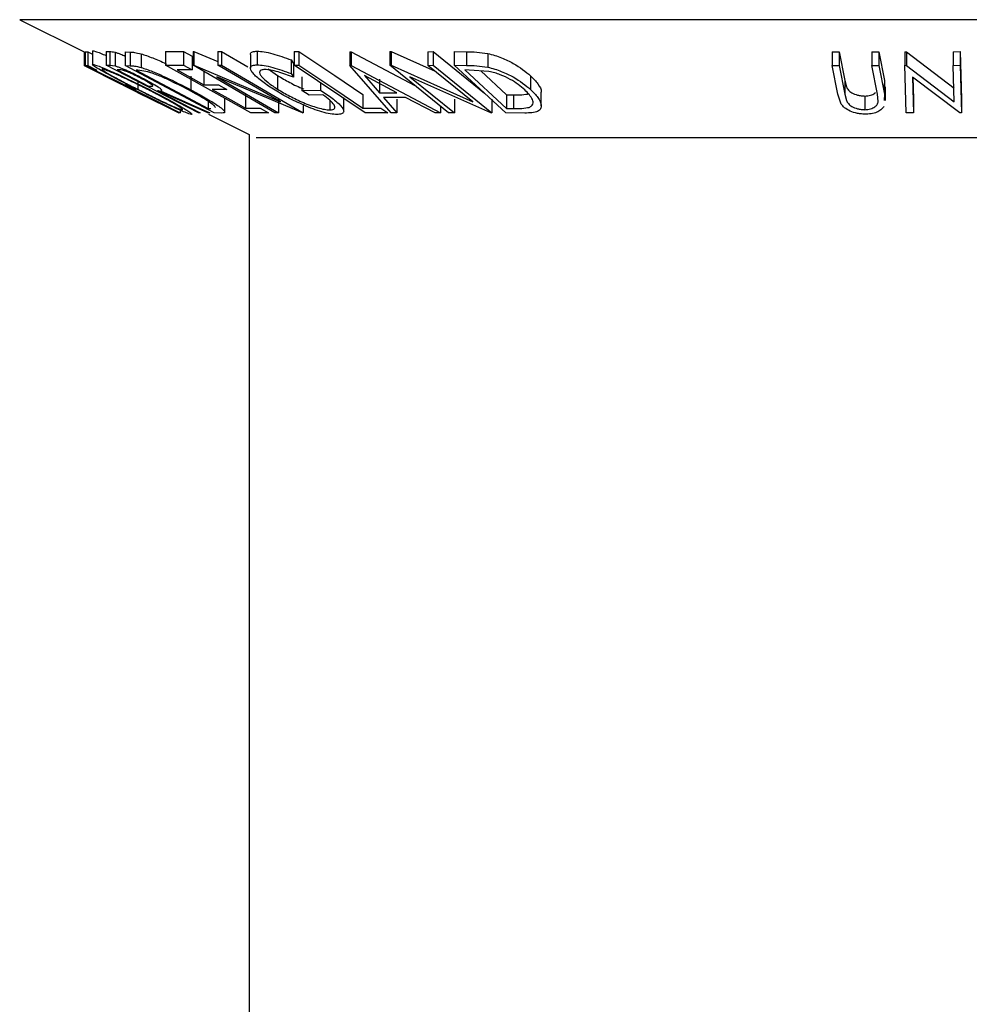
# Model space of a CAD drawing. Extents: x 5 to 292, y 5 to 205.
# Drawn here: x 81 to 82, y 186 to 187 of the extents above; entities that cross this region are included whole.
import ezdxf

# ---------------------------------------------------------------- set-up
doc = ezdxf.new("R2010")
doc.units = 0
doc.layers.get('0').update_dxf_attribs({"linetype": 'CONTINUOUS'})

msp = doc.modelspace()

# ---------------------------------------------------------------- linework, layer by layer
at = {"color": 7, "linetype": 'CONTINUOUS'}
for p, q in [((80.7828058, 186.9403468), (80.8503431, 186.9065781)), ((80.8501884, 186.9066555), (80.8501884, 186.8925226)), ((80.8502196, 186.9066399), (80.8502196, 186.8924154)), ((80.8503431, 186.9066948), (80.8503624, 186.9068022)), ((80.8503431, 186.9066948), (80.8503431, 186.8924091)), ((80.8503624, 186.9068022), (80.8503624, 186.8925164)), ((80.8512957, 186.9068013), (80.8539921, 186.9068559)), ((80.8512957, 186.9068013), (80.8512957, 186.8925155)), ((80.8539921, 186.9068559), (80.8588495, 186.9044213)), ((80.8539921, 186.9068559), (80.8539921, 186.8925702)), ((80.8588495, 186.9075672), (80.8588495, 186.8932789)), ((80.8591685, 186.9079327), (80.8591685, 186.893647)), ((80.8734021, 186.9070946), (80.8771254, 186.906978)), ((80.8734021, 186.9070946), (80.8734021, 186.8928089)), ((80.8771254, 186.906978), (80.8771254, 186.8926922)), ((80.8826955, 186.9062913), (80.8826955, 186.8920056)), ((80.8932562, 186.9066636), (80.898405, 186.9064804)), ((80.8932562, 186.9066636), (80.8932562, 186.8923779)), ((80.898405, 186.9064804), (80.898405, 186.8921946)), ((80.9355101, 186.906986), (80.954381, 186.9070676)), ((80.9355101, 186.906986), (80.9355101, 186.8927003)), ((80.954381, 186.9070676), (80.9631689, 186.9021636)), ((80.954381, 186.9070676), (80.954381, 186.8927819)), ((80.9642384, 186.907138), (80.9650721, 186.9071079)), ((80.9642384, 186.907138), (80.9642384, 186.8928523)), ((80.9650721, 186.9071079), (80.9903512, 186.8964443)), ((80.9650721, 186.9071079), (80.9650721, 186.8928222)), ((80.9903512, 186.9070469), (80.9940978, 186.907151)), ((80.9903512, 186.9070469), (80.9903512, 186.8927612)), ((80.9940978, 186.907151), (81.021699, 186.891044)), ((80.9940978, 186.907151), (80.9940978, 186.8928652)), ((81.0313486, 186.9074526), (81.0313486, 186.8931669)), ((81.070131, 186.907132), (81.0750857, 186.9070902)), ((81.070131, 186.907132), (81.070131, 186.8928463)), ((81.0750857, 186.9070902), (81.0750857, 186.8928045)), ((81.1284405, 186.9066706), (81.1297394, 186.9066702)), ((81.1284405, 186.9066706), (81.1284405, 186.8923849)), ((81.1297394, 186.9066702), (81.1962981, 186.8715654)), ((81.1297394, 186.9066702), (81.1297394, 186.8923844)), ((81.1701933, 186.9069443), (81.1714537, 186.9069154)), ((81.1701933, 186.9069443), (81.1701933, 186.8926586)), ((81.1714537, 186.9069154), (81.2175243, 186.886358)), ((81.1714537, 186.9069154), (81.1714537, 186.8926297)), ((81.2098641, 186.9068343), (81.215554, 186.9069394)), ((81.2098641, 186.9068343), (81.2098641, 186.8925486)), ((81.215554, 186.9069394), (81.269397, 186.8634326)), ((81.215554, 186.9069394), (81.215554, 186.8926537)), ((81.2376986, 186.9069578), (81.2505474, 186.9067753)), ((81.2376986, 186.9069578), (81.2376986, 186.8926721)), ((81.2505474, 186.9067753), (81.2505474, 186.8924896)), ((81.6331709, 186.9067152), (81.6405427, 186.906624)), ((81.6331709, 186.9067152), (81.6331709, 186.8924295)), ((81.6405427, 186.906624), (81.6465724, 186.8767302)), ((81.6405427, 186.906624), (81.6405427, 186.8923383)), ((81.6745972, 186.9066199), (81.681949, 186.9067111)), ((81.6745972, 186.9066199), (81.6745972, 186.8923341)), ((81.681949, 186.9067111), (81.6879786, 186.8768224)), ((81.681949, 186.9067111), (81.681949, 186.8924253)), ((81.7093698, 186.9068981), (81.7109723, 186.9068737)), ((81.7093698, 186.9068981), (81.7093698, 186.8926124)), ((81.7109723, 186.9068737), (81.7608722, 186.8687514)), ((81.7109723, 186.9068737), (81.7109723, 186.892588)), ((81.7599507, 186.9068125), (81.7672223, 186.9069127)), ((81.7599507, 186.9068125), (81.7599507, 186.8925268)), ((81.7672223, 186.9069127), (81.7684243, 186.8572093)), ((81.7672223, 186.9069127), (81.7672223, 186.892627)), ((80.9098387, 186.9046716), (80.9098387, 186.8903859)), ((80.9631689, 186.9021636), (80.9631689, 186.8878779)), ((81.0242268, 186.903918), (81.0242268, 186.8896329)), ((81.067017, 186.8982477), (81.0693576, 186.8945157)), ((81.067017, 186.8982477), (81.067017, 186.883962)), ((81.2726987, 186.9049543), (81.2726987, 186.8906686)), ((80.8501884, 186.8925226), (80.8502196, 186.8924154)), ((80.8502196, 186.8924154), (80.8889305, 186.8730007)), ((80.8503431, 186.8924091), (80.8503624, 186.8925164)), ((80.8889305, 186.8730007), (80.8503431, 186.8924091)), ((80.8503624, 186.8925164), (80.898311, 186.8683225)), ((80.8512957, 186.8925155), (80.8539921, 186.8925702)), ((80.950112, 186.842983), (80.8512957, 186.8925155)), ((80.8539921, 186.8925702), (80.8637278, 186.8876905)), ((80.8637278, 186.8876905), (80.8615556, 186.8875903)), ((80.8615556, 186.8875903), (80.892448, 186.8721034)), ((80.9699111, 186.842937), (80.8734021, 186.8928089)), ((80.8734021, 186.8928089), (80.8771254, 186.8926922)), ((80.8771254, 186.8926922), (80.8826955, 186.8920056)), ((80.8880198, 186.8877902), (80.8847264, 186.8878489)), ((80.986469, 186.8429058), (80.8932562, 186.8923779)), ((80.8932562, 186.8923779), (80.898405, 186.8921946)), ((80.9064526, 186.8874079), (80.9047004, 186.8874654)), ((80.9047004, 186.8874654), (80.9800471, 186.8474639)), ((80.9167996, 186.8859169), (80.9064526, 186.8874079)), ((80.9355101, 186.8927003), (80.954381, 186.8927819)), ((81.0246194, 186.8429667), (80.9355101, 186.8927003)), ((80.9631689, 186.8878779), (80.947588, 186.8877394)), ((80.947588, 186.8877394), (80.9754409, 186.8721923)), ((80.954381, 186.8927819), (80.9631689, 186.8878779)), ((81.049805, 186.8429167), (80.9642384, 186.8928523)), ((80.9642384, 186.8928523), (80.9650721, 186.8928222)), ((80.9650721, 186.8928222), (81.0558596, 186.8545246)), ((80.9754409, 186.886478), (80.9754409, 186.8721923)), ((80.9903512, 186.8927612), (80.9940978, 186.8928652)), ((81.0558596, 186.8545246), (80.9903512, 186.8927612)), ((80.9940978, 186.8928652), (81.0796644, 186.842932)), ((81.0428813, 186.8888004), (81.0527961, 186.8818931)), ((81.0693576, 186.8945157), (81.0693576, 186.88023)), ((81.070131, 186.8928463), (81.0750857, 186.8928045)), ((81.1442559, 186.8429863), (81.070131, 186.8928463)), ((81.1717518, 186.8430431), (81.1284405, 186.8923849)), ((81.1284405, 186.8923849), (81.1297394, 186.8923844)), ((81.1297394, 186.8923844), (81.2232994, 186.8430385)), ((81.2317621, 186.8429097), (81.1701933, 186.8926586)), ((81.1701933, 186.8926586), (81.1714537, 186.8926297)), ((81.1714537, 186.8926297), (81.2569946, 186.85446)), ((81.2098641, 186.8925486), (81.215554, 186.8926537)), ((81.2569946, 186.85446), (81.2098641, 186.8925486)), ((81.215554, 186.8926537), (81.2771227, 186.8429043)), ((81.2916438, 186.8429117), (81.2376986, 186.8926721)), ((81.2376986, 186.8926721), (81.2505474, 186.8924896)), ((81.2532694, 186.8876751), (81.248889, 186.8877284)), ((81.248889, 186.8877284), (81.2924836, 186.8474994)), ((81.2739872, 186.8861795), (81.2532694, 186.8876751)), ((81.2653746, 186.8868012), (81.2924836, 186.8617851)), ((81.6392006, 186.862542), (81.6331709, 186.8924295)), ((81.6331709, 186.8924295), (81.6405427, 186.8923383)), ((81.6405427, 186.8923383), (81.6465724, 186.8624445)), ((81.6745972, 186.8923341), (81.681949, 186.8924253)), ((81.6806269, 186.8624396), (81.6745972, 186.8923341)), ((81.681949, 186.8924253), (81.6879786, 186.8625367)), ((81.7105717, 186.8429073), (81.7093698, 186.8926124)), ((81.7093698, 186.8926124), (81.7109723, 186.892588)), ((81.7109723, 186.892588), (81.7608722, 186.8544657)), ((81.7599507, 186.8925268), (81.7672223, 186.892627)), ((81.7608722, 186.8544657), (81.7599507, 186.8925268)), ((81.7672223, 186.892627), (81.7684243, 186.8429236)), ((80.8831439, 186.875892), (80.9132659, 186.860831)), ((80.9064383, 186.8757371), (80.9064383, 186.867504)), ((80.9619554, 186.8813544), (80.9619554, 186.8670687)), ((81.078816, 186.8429003), (80.9890603, 186.8805508)), ((80.9890603, 186.8805508), (81.0537317, 186.8427976)), ((81.0527961, 186.8818931), (81.0527961, 186.8676074)), ((81.067017, 186.883962), (81.0693576, 186.88023)), ((81.0782678, 186.8804628), (81.0782678, 186.8661771)), ((81.1436451, 186.8818278), (81.1593073, 186.8638526)), ((81.1776015, 186.8638561), (81.1436451, 186.8818278)), ((81.1593073, 186.8781383), (81.1593073, 186.8638526)), ((81.2758204, 186.8428736), (81.1912059, 186.8804002)), ((81.1912059, 186.8804002), (81.2377442, 186.8427879)), ((81.3175731, 186.8815284), (81.3175731, 186.8672426)), ((81.6465724, 186.8767302), (81.648215, 186.8701086)), ((81.6465724, 186.8767302), (81.6465724, 186.8624445)), ((81.6879786, 186.8768224), (81.6876539, 186.8701315)), ((81.6879786, 186.8768224), (81.6879786, 186.8625367)), ((81.7667616, 186.842894), (81.7172624, 186.8803752)), ((81.7172624, 186.8803752), (81.7181839, 186.8427938)), ((81.7176193, 186.8801049), (81.7181839, 186.8570795)), ((80.892448, 186.8721034), (80.8946202, 186.8722074)), ((80.8946202, 186.8722074), (80.9043833, 186.8673138)), ((80.898311, 186.8683225), (80.9494497, 186.8430219)), ((80.9043833, 186.8673138), (80.9022111, 186.8672087)), ((80.9175254, 186.8708959), (80.9208824, 186.870765)), ((80.9279739, 186.8660168), (80.9269087, 186.8660452)), ((80.979564, 186.8428701), (80.9279739, 186.8660168)), ((80.9302828, 186.8659822), (80.9818876, 186.8429848)), ((80.9313953, 186.8624319), (80.9313953, 186.8660505)), ((80.9754409, 186.8721923), (80.9908864, 186.8723283)), ((80.9996096, 186.8674605), (80.984164, 186.8673229)), ((80.9908864, 186.8723283), (80.9996096, 186.8674605)), ((81.0782678, 186.8661771), (81.0975178, 186.8666084)), ((81.0858917, 186.8614019), (81.0782678, 186.8661771)), ((81.0975178, 186.8744246), (81.0975178, 186.8666084)), ((81.6888599, 186.855846), (81.6888599, 186.8701315)), ((80.9494184, 186.842899), (80.9077896, 186.8635711)), ((80.9077896, 186.8635711), (80.9493005, 186.8429018)), ((80.9800471, 186.8549489), (80.9800471, 186.8474639)), ((80.9973885, 186.8439602), (80.9973885, 186.8582474)), ((81.0191215, 186.8620952), (81.0191215, 186.8478094)), ((81.0537317, 186.8570833), (81.0537317, 186.8427976)), ((81.1001272, 186.861668), (81.0858917, 186.8614019)), ((81.1075102, 186.855966), (81.1075102, 186.8459196)), ((81.1219193, 186.8446562), (81.1219193, 186.8589354)), ((81.1420484, 186.8620385), (81.1420484, 186.8477528)), ((81.1593073, 186.8638526), (81.1776015, 186.8638561)), ((81.1865897, 186.8590796), (81.1635326, 186.8590785)), ((81.1635326, 186.8590785), (81.1777196, 186.8428821)), ((81.1777196, 186.8571678), (81.1777196, 186.8428821)), ((81.2175618, 186.8428741), (81.1865897, 186.8590796)), ((81.2377442, 186.8570736), (81.2377442, 186.8427879)), ((81.2771227, 186.85719), (81.2771227, 186.8429043)), ((81.2924836, 186.8617851), (81.2996463, 186.8616952)), ((81.2924836, 186.8617851), (81.2924836, 186.8474994)), ((81.2996463, 186.8616952), (81.2996463, 186.8474095)), ((81.3286408, 186.8500715), (81.3286408, 186.86436)), ((81.6426661, 186.8520977), (81.6392006, 186.862542)), ((81.6465724, 186.8624445), (81.648215, 186.8558229)), ((81.6672054, 186.8604897), (81.6672054, 186.846204)), ((81.6814281, 186.8546903), (81.6806269, 186.8624396)), ((81.6879786, 186.8625367), (81.6876513, 186.855846)), ((81.7181839, 186.8570795), (81.7181839, 186.8427938)), ((81.7684243, 186.8572093), (81.7684243, 186.8429236)), ((80.9506362, 186.8472274), (80.9506362, 186.8429326)), ((80.9800471, 186.8474639), (80.9829136, 186.8473697)), ((81.0191215, 186.8478094), (81.034567, 186.8479537)), ((81.034567, 186.8479537), (81.0433549, 186.84305)), ((81.0796644, 186.850547), (81.0796644, 186.842932)), ((81.1420484, 186.8477528), (81.1609628, 186.8478614)), ((81.1609628, 186.8478614), (81.168125, 186.8430486)), ((81.2232994, 186.8497478), (81.2232994, 186.8430385)), ((81.2924836, 186.8474994), (81.2996463, 186.8474095)), ((80.9494497, 186.8430219), (80.9494184, 186.842899)), ((80.9506362, 186.8429326), (80.950112, 186.842983)), ((80.9717801, 186.8428538), (80.9699111, 186.842937)), ((80.9818876, 186.8429848), (80.979564, 186.8428701)), ((80.9804328, 186.8415333), (81.0230181, 186.8202406)), ((80.9943715, 186.8426408), (80.986469, 186.8429058)), ((81.0433549, 186.84305), (81.0246194, 186.8429667)), ((81.0537317, 186.8427976), (81.049805, 186.8429167)), ((81.0796644, 186.842932), (81.078816, 186.8429003)), ((81.168125, 186.8430486), (81.1442559, 186.8429863)), ((81.1777196, 186.8428821), (81.1717518, 186.8430431)), ((81.2232994, 186.8430385), (81.2175618, 186.8428741)), ((81.2377442, 186.8427879), (81.2317621, 186.8429097)), ((81.2771227, 186.8429043), (81.2758204, 186.8428736)), ((81.3113704, 186.842659), (81.2916438, 186.8429117)), ((81.7181839, 186.8427938), (81.7105717, 186.8429073)), ((81.7684243, 186.8429236), (81.7667616, 186.842894)), ((81.0230181, 186.8202406), (81.0230181, 148.6296644))]:
    msp.add_line(p, q, dxfattribs=at)
at = {"color": 8, "linetype": 'CONTINUOUS'}
for p, q in [((82.714659, 186.9403468), (80.7828058, 186.9403468)), ((82.467153, 186.8165938), (81.0303118, 186.8165938))]:
    msp.add_line(p, q, dxfattribs=at)
at = {"color": 7, "linetype": 'CONTINUOUS', "flags": 128}
for points in [[(81.0750857, 186.9070902), (81.1125848, 186.8818612), (81.1420484, 186.8620385)], [(80.8847264, 186.8878489), (80.9030939, 186.8783552), (80.9175254, 186.8708959)], [(81.0750857, 186.8928045), (81.1125848, 186.8675755), (81.1420484, 186.8477528)], [(80.9022111, 186.8672087), (80.9293291, 186.8536141), (80.9506362, 186.8429326)], [(80.9269087, 186.8660452), (80.9520367, 186.853058), (80.9717801, 186.8428538)], [(80.984164, 186.8673229), (81.0037402, 186.8563954), (81.0191215, 186.8478094)]]:
    msp.add_lwpolyline(points, dxfattribs=at)
at = {"color": 7, "linetype": 'CONTINUOUS'}
for points, knots in [([(80.8591685, 186.9079327), (80.86, 186.9077781), (80.8616602, 186.9074694), (80.8668386, 186.9055956), (80.8713494, 186.9036904), (80.8734021, 186.9028235)], [0, 0, 0, 0, 0.35353889, 0.70583459, 1, 1, 1, 1]), ([(80.8771254, 186.906978), (80.8778274, 186.906975), (80.8792281, 186.9069691), (80.8815415, 186.9065169), (80.8826955, 186.9062913)], [0, 0, 0, 0, 0.501197869, 1, 1, 1, 1]), ([(80.8826955, 186.9062913), (80.8835124, 186.9060459), (80.8851452, 186.9055554), (80.8887128, 186.9042246), (80.8916072, 186.9029583), (80.8932562, 186.9022368)], [0, 0, 0, 0, 0.30109366, 0.601825983, 1, 1, 1, 1]), ([(80.898405, 186.9064804), (80.8998047, 186.9064495), (80.9025927, 186.906388), (80.90743, 186.9052422), (80.9098387, 186.9046716)], [0, 0, 0, 0, 0.502044112, 1, 1, 1, 1]), ([(81.0244874, 186.903918), (81.0244165, 186.9042701), (81.0241474, 186.9056072), (81.0262014, 186.9070125), (81.0296326, 186.9073059), (81.0313486, 186.9074526)], [0, 0, 0, 0, 0.15159492, 0.575686039, 1, 1, 1, 1]), ([(81.0313486, 186.9074526), (81.0336703, 186.9073181), (81.0383112, 186.9070492), (81.0506281, 186.9042105), (81.0604627, 186.9006323), (81.067017, 186.8982477)], [0, 0, 0, 0, 0.250299948, 0.500360865, 1, 1, 1, 1]), ([(81.2505474, 186.9067753), (81.2540278, 186.906746), (81.2609573, 186.9066876), (81.2687966, 186.9055303), (81.2726987, 186.9049543)], [0, 0, 0, 0, 0.502247538, 1, 1, 1, 1]), ([(80.9098387, 186.9046716), (80.9117307, 186.9040606), (80.9155022, 186.9028427), (80.9241265, 186.899487), (80.9314193, 186.8965284), (80.9360798, 186.8942054), (80.9363374, 186.894077)], [0, 0, 0, 0, 0.244714789, 0.48780856, 0.97168821, 1, 1, 1, 1]), ([(81.2726987, 186.9049543), (81.2751625, 186.9043378), (81.2800736, 186.9031091), (81.2893967, 186.8997648), (81.3040097, 186.8927964), (81.3121501, 186.8860336), (81.3175731, 186.8815284)], [0, 0, 0, 0, 0.126347768, 0.251840808, 0.501586965, 1, 1, 1, 1]), ([(80.9052222, 186.8676577), (80.8996069, 186.870521), (80.8884085, 186.8762312), (80.8756535, 186.8830118), (80.8670604, 186.887806), (80.8619042, 186.890878), (80.8586662, 186.8931316), (80.8590008, 186.8934749), (80.8591685, 186.893647)], [0, 0, 0, 0, 0.249586821, 0.497754073, 0.623330895, 0.748596973, 0.87400541, 1, 1, 1, 1]), ([(80.8591685, 186.893647), (80.859995, 186.8934955), (80.8616421, 186.8931935), (80.8671833, 186.8911703), (80.8744746, 186.8881181), (80.8852072, 186.8833757), (80.8998121, 186.8765566), (80.9113552, 186.8707953), (80.9171528, 186.8679017)], [0, 0, 0, 0, 0.125266982, 0.249663708, 0.374897074, 0.500612051, 0.749183516, 1, 1, 1, 1]), ([(80.8688717, 186.8887601), (80.8687633, 186.8886057), (80.8685467, 186.888297), (80.871342, 186.88638), (80.8754507, 186.883908), (80.8823731, 186.8800171), (80.8927785, 186.8744721), (80.9018899, 186.8698242), (80.9064383, 186.867504)], [0, 0, 0, 0, 0.125654441, 0.251107395, 0.376161626, 0.501628214, 0.75121451, 1, 1, 1, 1]), ([(80.9159512, 186.8677388), (80.9113054, 186.8700585), (80.9020296, 186.8746898), (80.8902696, 186.8802219), (80.8816333, 186.8840496), (80.8758827, 186.8864492), (80.8710903, 186.8882786), (80.8696102, 186.8885998), (80.8688717, 186.8887601)], [0, 0, 0, 0, 0.249979407, 0.4991030656, 0.6244436808, 0.7495784904, 0.8750422306, 1, 1, 1, 1]), ([(80.8826955, 186.8920056), (80.8835106, 186.8917619), (80.88514, 186.8912748), (80.8894673, 186.8896394), (80.8956731, 186.8869705), (80.9033722, 186.8833562), (80.9083047, 186.88084), (80.9107743, 186.8795801)], [0, 0, 0, 0, 0.125060979, 0.249971876, 0.49973523, 0.749521208, 1, 1, 1, 1]), ([(80.9088073, 186.8794968), (80.9065964, 186.8806148), (80.9032744, 186.8822947), (80.8987397, 186.8843884), (80.8954414, 186.8858215), (80.8924374, 186.8869903), (80.8897192, 186.8877408), (80.8887001, 186.8877704), (80.8880198, 186.8877902)], [0, 0, 0, 0, 0.248806414, 0.373846781, 0.499091017, 0.624208672, 0.749168977, 1, 1, 1, 1]), ([(80.898405, 186.8921946), (80.8998047, 186.8921638), (80.9025927, 186.8921023), (80.90743, 186.8909565), (80.9098387, 186.8903859)], [0, 0, 0, 0, 0.502044112, 1, 1, 1, 1]), ([(80.9098387, 186.8903859), (80.9117116, 186.8897795), (80.9154494, 186.8885694), (80.9240756, 186.8852554), (80.9401679, 186.8783153), (80.9532488, 186.871563), (80.9619554, 186.8670687)], [0, 0, 0, 0, 0.1251748994, 0.2498275788, 0.500684257, 1, 1, 1, 1]), ([(80.9595619, 186.8668769), (80.9523681, 186.8705943), (80.9415695, 186.8761744), (80.9282981, 186.8818682), (80.9212559, 186.8845367), (80.9182831, 186.8854574), (80.9167996, 186.8859169)], [0, 0, 0, 0, 0.498919547, 0.748921204, 0.87470185, 1, 1, 1, 1]), ([(81.0482921, 186.8676663), (81.0438886, 186.8705713), (81.0351174, 186.8763576), (81.0275859, 186.8831729), (81.0243641, 186.887877), (81.0239408, 186.890798), (81.0260967, 186.8927559), (81.0295957, 186.8930297), (81.0313486, 186.8931669)], [0, 0, 0, 0, 0.2501337288, 0.4982399478, 0.6236678832, 0.7491642601, 0.8743388638, 1, 1, 1, 1]), ([(81.0313486, 186.8931669), (81.0336703, 186.8930324), (81.0383112, 186.8927635), (81.0506281, 186.8899248), (81.0604627, 186.8863466), (81.067017, 186.883962)], [0, 0, 0, 0, 0.2502999484, 0.5003608649, 1, 1, 1, 1]), ([(81.0393028, 186.8882685), (81.0379583, 186.8881284), (81.0352667, 186.8878477), (81.0338086, 186.8861521), (81.033966, 186.8838553), (81.0362942, 186.880114), (81.0422984, 186.8746077), (81.0492864, 186.8699478), (81.0527961, 186.8676074)], [0, 0, 0, 0, 0.124199891, 0.248643701, 0.374962163, 0.50118721, 0.749475994, 1, 1, 1, 1]), ([(81.0693576, 186.88023), (81.0639216, 186.8822209), (81.0557467, 186.8852148), (81.0454079, 186.887719), (81.041335, 186.8880856), (81.0393028, 186.8882685)], [0, 0, 0, 0, 0.498612608, 0.749836273, 1, 1, 1, 1]), ([(81.2505474, 186.8924896), (81.2540278, 186.8924603), (81.2609573, 186.8924019), (81.2687966, 186.8912446), (81.2726987, 186.8906686)], [0, 0, 0, 0, 0.5022475381, 1, 1, 1, 1]), ([(81.2726987, 186.8906686), (81.2751384, 186.8900587), (81.2800113, 186.8888407), (81.2893167, 186.8855131), (81.3039712, 186.878541), (81.3121346, 186.8717601), (81.3175731, 186.8672426)], [0, 0, 0, 0, 0.125118358, 0.249897265, 0.500276181, 1, 1, 1, 1]), ([(81.3113699, 186.8670443), (81.3068849, 186.8707803), (81.3001527, 186.876388), (81.2878639, 186.8821113), (81.2800642, 186.8847873), (81.2760103, 186.885716), (81.2739872, 186.8861795)], [0, 0, 0, 0, 0.498935382, 0.748919083, 0.874696228, 1, 1, 1, 1]), ([(80.9208824, 186.870765), (80.9214659, 186.8708031), (80.922341, 186.8708603), (80.9219596, 186.8717214), (80.9203775, 186.8729261), (80.9180306, 186.8744161), (80.9143073, 186.8765922), (80.9109896, 186.8783443), (80.9088073, 186.8794968)], [0, 0, 0, 0, 0.250720904, 0.375967908, 0.500964749, 0.62015165, 0.750135124, 1, 1, 1, 1]), ([(80.9107743, 186.8795801), (80.9139517, 186.8779051), (80.9202657, 186.8745766), (80.9270896, 186.8705421), (80.9304154, 186.8680907), (80.9318809, 186.8664094), (80.9309246, 186.8661538), (80.9302828, 186.8659822)], [0, 0, 0, 0, 0.2511258295, 0.4990162423, 0.6228059065, 0.7468294243, 1, 1, 1, 1]), ([(81.0527961, 186.8818931), (81.0568968, 186.8794988), (81.0650923, 186.8747137), (81.0748217, 186.8698388), (81.0799403, 186.8678274), (81.0800593, 186.8677806)], [0, 0, 0, 0, 0.494487216, 0.988246629, 1, 1, 1, 1]), ([(81.3175731, 186.8815284), (81.3202854, 186.8787199), (81.3256921, 186.8731216), (81.329104, 186.8671585), (81.3285222, 186.8645892), (81.3284703, 186.86436)], [0, 0, 0, 0, 0.478304045, 0.953459766, 1, 1, 1, 1]), ([(80.962748, 186.8412297), (80.9619081, 186.8413996), (80.9602326, 186.8417385), (80.9546318, 186.8439563), (80.947408, 186.8471598), (80.9368205, 186.8520716), (80.922432, 186.8590188), (80.9109763, 186.8647693), (80.9052222, 186.8676577)], [0, 0, 0, 0, 0.125312045, 0.24998483, 0.375356028, 0.500837779, 0.749275184, 1, 1, 1, 1]), ([(80.9064383, 186.867504), (80.9110809, 186.8651727), (80.9203378, 186.8605242), (80.9342022, 186.8538465), (80.9448879, 186.8489652), (80.9510567, 186.8465141), (80.9524494, 186.8462213), (80.9531462, 186.8460749)], [0, 0, 0, 0, 0.250711824, 0.499895019, 0.7496662, 0.874756033, 1, 1, 1, 1]), ([(80.9531462, 186.8460749), (80.9532429, 186.8462435), (80.953436, 186.8465803), (80.9508356, 186.8485063), (80.9468806, 186.8510292), (80.9400166, 186.8550483), (80.9296039, 186.8607366), (80.920496, 186.8654079), (80.9159512, 186.8677388)], [0, 0, 0, 0, 0.1260729711, 0.2517210679, 0.3765313926, 0.502073011, 0.7515414255, 1, 1, 1, 1]), ([(80.9171528, 186.8679017), (80.9227966, 186.8650051), (80.9340377, 186.8592356), (80.9491209, 186.8509211), (80.9593222, 186.8448091), (80.9632802, 186.8417657), (80.9629256, 186.8414086), (80.962748, 186.8412297)], [0, 0, 0, 0, 0.250518912, 0.498971893, 0.749069158, 0.87426624, 1, 1, 1, 1]), ([(80.9876338, 186.8486074), (80.9873625, 186.8490599), (80.9868203, 186.8499645), (80.9837737, 186.852578), (80.9755862, 186.8581297), (80.9659705, 186.8633786), (80.9595619, 186.8668769)], [0, 0, 0, 0, 0.125300852, 0.250448721, 0.500436543, 1, 1, 1, 1]), ([(80.9619554, 186.8670687), (80.9671311, 186.8642598), (80.9774484, 186.8586604), (80.9884162, 186.8518367), (80.9949829, 186.8470369), (80.9977868, 186.8441746), (80.9971634, 186.8428236), (80.9953071, 186.8427021), (80.9943715, 186.8426408)], [0, 0, 0, 0, 0.250441119, 0.499240786, 0.625494967, 0.749790255, 0.873894901, 1, 1, 1, 1]), ([(81.0803964, 186.8508427), (81.0745336, 186.8535291), (81.0628005, 186.8589054), (81.0531303, 186.8647447), (81.0482921, 186.8676663)], [0, 0, 0, 0, 0.499677699, 1, 1, 1, 1]), ([(81.0527961, 186.8676074), (81.0569072, 186.8651861), (81.0650953, 186.8603635), (81.0771973, 186.854562), (81.0872879, 186.8505572), (81.0948031, 186.8481265), (81.1019486, 186.8463527), (81.1056552, 186.846064), (81.1075102, 186.8459196)], [0, 0, 0, 0, 0.250497619, 0.498914438, 0.624716753, 0.750579055, 0.875179882, 1, 1, 1, 1]), ([(81.0975178, 186.8666084), (81.1018061, 186.8638075), (81.1103423, 186.858232), (81.1182171, 186.8513904), (81.121687, 186.8465683), (81.1222764, 186.8435326), (81.1199362, 186.8416317), (81.1165865, 186.8413503), (81.1149058, 186.8412092)], [0, 0, 0, 0, 0.250776161, 0.499197075, 0.624517442, 0.749551244, 0.874332514, 1, 1, 1, 1]), ([(81.3161038, 186.8486513), (81.316998, 186.8491264), (81.3187846, 186.8500758), (81.3203777, 186.8527293), (81.3199082, 186.8582627), (81.3147836, 186.8635334), (81.3113699, 186.8670443)], [0, 0, 0, 0, 0.126004268, 0.251731647, 0.501557251, 1, 1, 1, 1]), ([(81.3175731, 186.8672426), (81.3203555, 186.8644259), (81.3259032, 186.8588098), (81.3289846, 186.8519628), (81.3284588, 186.8471198), (81.3253995, 186.8442265), (81.3191396, 186.8428375), (81.3139728, 186.8427188), (81.3113704, 186.842659)], [0, 0, 0, 0, 0.250046896, 0.498559225, 0.624544063, 0.748897143, 0.873521539, 1, 1, 1, 1]), ([(81.648215, 186.8701086), (81.6487342, 186.8689939), (81.6497701, 186.8667695), (81.6534804, 186.8635927), (81.6586566, 186.8616841), (81.6633861, 186.8606393), (81.6659306, 186.8605396), (81.6672054, 186.8604897)], [0, 0, 0, 0, 0.249768229, 0.498407629, 0.747942799, 0.873717607, 1, 1, 1, 1]), ([(81.1075102, 186.8459196), (81.1086527, 186.8459906), (81.1109333, 186.8461322), (81.1126786, 186.847268), (81.1129399, 186.8490141), (81.1116802, 186.8518892), (81.1077554, 186.8561666), (81.1026737, 186.8598315), (81.1001272, 186.861668)], [0, 0, 0, 0, 0.125328543, 0.250170766, 0.375224913, 0.500498606, 0.749690133, 1, 1, 1, 1]), ([(81.2996463, 186.8616952), (81.3026901, 186.8616688), (81.308754, 186.8616163), (81.3136603, 186.8624979), (81.3161038, 186.862937)], [0, 0, 0, 0, 0.501971469, 1, 1, 1, 1]), ([(81.648215, 186.8558229), (81.6487342, 186.8547082), (81.6497701, 186.8524838), (81.6534804, 186.849307), (81.6586566, 186.8473984), (81.6633861, 186.8463536), (81.6659306, 186.8462539), (81.6672054, 186.846204)], [0, 0, 0, 0, 0.249768229, 0.498407629, 0.747942799, 0.873717607, 1, 1, 1, 1]), ([(81.6672054, 186.8604897), (81.6683137, 186.8605342), (81.6705305, 186.8606231), (81.6743757, 186.8615237), (81.6773605, 186.8628078), (81.6784129, 186.8640388), (81.6786906, 186.8643637)], [0, 0, 0, 0, 0.21258827, 0.425233267, 0.848324654, 1, 1, 1, 1]), ([(81.6672054, 186.846204), (81.6683115, 186.8462489), (81.6705241, 186.8463388), (81.6744117, 186.8472298), (81.6780973, 186.8490295), (81.680602, 186.8517519), (81.6811523, 186.8537092), (81.6814281, 186.8546903)], [0, 0, 0, 0, 0.125367561, 0.250768575, 0.500274041, 0.74953166, 1, 1, 1, 1]), ([(81.1149058, 186.8412092), (81.1126652, 186.8413268), (81.1081909, 186.8415618), (81.0992949, 186.8437078), (81.0898019, 186.8469005), (81.0835363, 186.8495267), (81.0803964, 186.8508427)], [0, 0, 0, 0, 0.250377067, 0.499984213, 0.749427816, 1, 1, 1, 1]), ([(81.2996463, 186.8474095), (81.3026901, 186.8473831), (81.308754, 186.8473306), (81.3136603, 186.8482122), (81.3161038, 186.8486513)], [0, 0, 0, 0, 0.501971469, 1, 1, 1, 1]), ([(81.6685676, 186.8414916), (81.6670497, 186.841527), (81.6640195, 186.8415976), (81.6580746, 186.8424846), (81.6515082, 186.8446153), (81.6457992, 186.8481336), (81.6437112, 186.8507754), (81.6426661, 186.8520977)], [0, 0, 0, 0, 0.125263096, 0.25007816, 0.499845308, 0.749673383, 1, 1, 1, 1]), ([(81.687349, 186.8496684), (81.6866253, 186.8486549), (81.6851791, 186.8466297), (81.6813473, 186.8439738), (81.6757315, 186.8419506), (81.670961, 186.8416449), (81.6685676, 186.8414916)], [0, 0, 0, 0, 0.250454832, 0.500439014, 0.7493690165, 1, 1, 1, 1])]:
    msp.add_open_spline(points, degree=3, knots=knots, dxfattribs=at)

doc.saveas('drawing.dxf')
